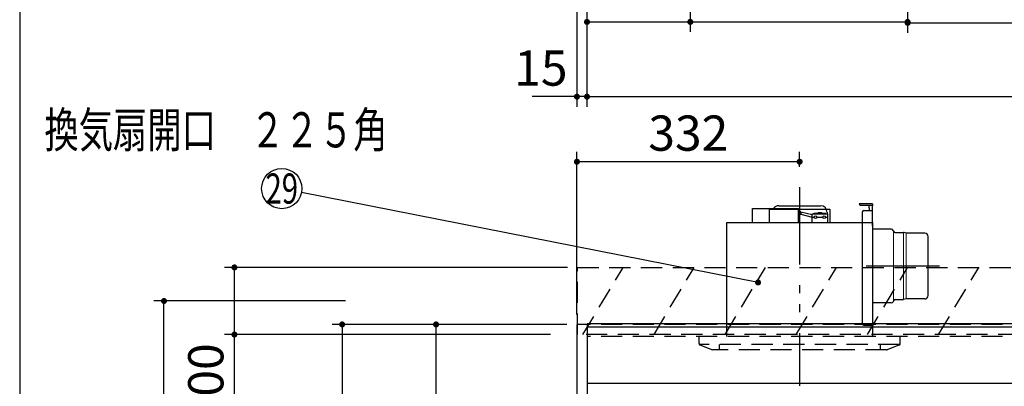
# Model space of a CAD drawing. Units: millimetres. Extents: x 210 to 6060, y -183 to 4222.
# Drawn here: x 210 to 1678, y 2608 to 3155 of the extents above; entities that cross this region are included whole.
import ezdxf

# ---------------------------------------------------------------- set-up
doc = ezdxf.new("R2010")
doc.units = ezdxf.units.MM
doc.header["$LTSCALE"] = 3.75
doc.linetypes.add('HIDDEN', pattern=[12.6, 8.4, -4.2])
doc.linetypes.add('PHANTOM', pattern=[58, 30, -9, 2.5, -5, 2.5, -9])
for name, color, linetype, lineweight in [('スイッチ', 4, 'Continuous', 9), ('メイン', 7, 'Continuous', 9), ('レイヤ10', 3, 'Continuous', 9), ('レイヤ11', 251, 'Continuous', 9), ('熱源、換気扇', 214, 'Continuous', 9), ('設備類', 134, 'Continuous', 9)]:
    doc.layers.add(name, color=color, linetype=linetype, lineweight=lineweight)
doc.styles.get("Standard").update_dxf_attribs({"font": 'txt', "bigfont": 'bigfont'})
doc.styles.add('ＭＳ ゴシック', font='txt')
doc.dimstyles.get("Standard").update_dxf_attribs({"dimtxt": 0.18, "dimasz": 0.18, "dimexe": 0.18, "dimexo": 0.0625, "dimgap": 0.09, "dimtad": 0, "dimtih": 1, "dimtoh": 1, "dimdec": 4, "dimzin": 0, "dimdsep": 46, "dimtxsty": 'Standard', "dimcen": 0.09, "dimadec": 0, "dimazin": 0, "dimtfac": 1, "dimtdec": 4, "dimtofl": 0, "dimtmove": 0, "dimatfit": 3, "dimfxl": 1, "dimtolj": 1, "dimtzin": 0, "dimarcsym": 0})

# ---------------------------------------------------------------- blocks, each defined once
blk = doc.blocks.new('_DOT')
at = {"color": 0}
blk.add_line((-0.5, 0), (-1, 0), dxfattribs=at)
at = {"color": 0, "const_width": 0.5}
blk.add_lwpolyline([(-0.25, 0, 1), (0.25, 0, 1)], format="xyb", close=True, dxfattribs=at)
blk = doc.blocks.new('Dim1')
at = {"layer": '熱源、換気扇', "color": 214, "linetype": 'Continuous', "lineweight": 30}
for p, q in [((1040.7, 2715.5), (1040.7, 2958)), ((1372.7, 2935.5), (1372.7, 2958)), ((1372.7, 2943), (1040.7, 2943))]:
    blk.add_line(p, q, dxfattribs=at)
at = {"layer": '熱源、換気扇', "color": 214, "linetype": 'Continuous', "lineweight": 30, "xscale": 9, "yscale": 9, "zscale": 9}
for p, rotation in [((1040.7, 2943), 179.9999999999997), ((1372.7, 2943), 359.9999999999995)]:
    blk.add_blockref('_DOT', p, dxfattribs=dict(at, rotation=rotation))
at = {"layer": '熱源、換気扇', "color": 214, "linetype": 'Continuous', "lineweight": 9, "insert": (1206.7, 2943), "char_height": 52.5, "width": 675, "attachment_point": 8, "style": 'ＭＳ ゴシック'}
blk.add_mtext('332', dxfattribs=at)
blk = doc.blocks.new('Dim2')
at = {"layer": 'メイン', "color": 7, "linetype": 'Continuous', "lineweight": 30}
for p, q in [((1025.7, 2700.5), (675.7, 2700.5)), ((690.7, 2700.5), (690.7, 800.5)), ((1025.7, 800.5), (675.7, 800.5))]:
    blk.add_line(p, q, dxfattribs=at)
at = {"layer": 'メイン', "color": 7, "linetype": 'Continuous', "lineweight": 30, "xscale": 9, "yscale": 9, "zscale": 9}
for p, rotation in [((690.7, 2700.5), 89.99999999999939), ((690.7, 800.5), 269.9999999999994)]:
    blk.add_blockref('_DOT', p, dxfattribs=dict(at, rotation=rotation))
at = {"layer": 'メイン', "color": 7, "linetype": 'Continuous', "lineweight": 9, "insert": (690.7, 1750.5), "char_height": 52.5, "width": 887.5, "attachment_point": 8, "rotation": 90, "style": 'ＭＳ ゴシック'}
blk.add_mtext('1900', dxfattribs=at)
blk = doc.blocks.new('Dim15')
at = {"layer": 'メイン', "color": 7, "linetype": 'Continuous', "lineweight": 30}
for p, q in [((1025.7, 2700.5), (815.7, 2700.5)), ((830.7, 1627.5), (830.7, 2700.5)), ((1025.7, 1627.5), (815.7, 1627.5))]:
    blk.add_line(p, q, dxfattribs=at)
at = {"layer": 'メイン', "color": 7, "linetype": 'Continuous', "lineweight": 30, "xscale": 9, "yscale": 9, "zscale": 9}
for p, rotation in [((830.7, 2700.5), 89.99999999999939), ((830.7, 1627.5), 269.9999999999996)]:
    blk.add_blockref('_DOT', p, dxfattribs=dict(at, rotation=rotation))
at = {"layer": 'メイン', "color": 7, "linetype": 'Continuous', "lineweight": 9, "insert": (830.7, 2183), "char_height": 52.5, "width": 887.5, "attachment_point": 8, "rotation": 90, "style": 'ＭＳ ゴシック'}
blk.add_mtext('1073', dxfattribs=at)
blk = doc.blocks.new('Dim20')
at = {"layer": 'メイン', "color": 7, "linetype": 'Continuous', "lineweight": 30}
for p, q in [((1055.7, 3230.5), (1055.7, 3025)), ((2525.7, 3230.5), (2525.7, 3025)), ((1055.7, 3040), (2525.7, 3040))]:
    blk.add_line(p, q, dxfattribs=at)
at = {"layer": 'メイン', "color": 7, "linetype": 'Continuous', "lineweight": 30, "xscale": 9, "yscale": 9, "zscale": 9}
for p, rotation in [((1055.7, 3040), 179.9999999999997), ((2525.7, 3040), 359.9999999999995)]:
    blk.add_blockref('_DOT', p, dxfattribs=dict(at, rotation=rotation))
at = {"layer": 'メイン', "color": 7, "linetype": 'Continuous', "lineweight": 9, "insert": (1790.7, 3040), "char_height": 52.5, "width": 887.5, "attachment_point": 8, "style": 'ＭＳ ゴシック'}
blk.add_mtext('1470', dxfattribs=at)
blk = doc.blocks.new('Dim27')
at = {"layer": 'メイン', "color": 7, "linetype": 'Continuous', "lineweight": 30}
for p, q in [((1040.7, 3230.5), (1040.7, 3025)), ((1055.7, 3230.5), (1055.7, 3025)), ((1055.7, 3040), (974.2, 3040))]:
    blk.add_line(p, q, dxfattribs=at)
at = {"layer": 'メイン', "color": 7, "linetype": 'Continuous', "lineweight": 30, "xscale": 9, "yscale": 9, "zscale": 9}
for p, rotation in [((1040.7, 3040), 359.9999999999997), ((1055.7, 3040), 179.9999999999998)]:
    blk.add_blockref('_DOT', p, dxfattribs=dict(at, rotation=rotation))
at = {"layer": 'メイン', "color": 7, "linetype": 'Continuous', "lineweight": 9, "insert": (1026.7, 3040), "char_height": 52.5, "width": 387.5, "attachment_point": 9, "style": 'ＭＳ ゴシック'}
blk.add_mtext('15', dxfattribs=at)
blk = doc.blocks.new('Dim33')
at = {"layer": 'レイヤ10', "color": 3, "linetype": 'Continuous', "lineweight": 30}
for p, q in [((1026.7, 2785.5), (515.1, 2785.5)), ((530.1, 2535.5), (530.1, 2785.5)), ((1001.3, 2685.5), (515.1, 2685.5))]:
    blk.add_line(p, q, dxfattribs=at)
at = {"layer": 'レイヤ10', "color": 3, "linetype": 'Continuous', "lineweight": 30, "xscale": 9, "yscale": 9, "zscale": 9}
for p, rotation in [((530.1, 2785.5), 89.99999999999949), ((530.1, 2685.5), 269.9999999999998)]:
    blk.add_blockref('_DOT', p, dxfattribs=dict(at, rotation=rotation))
at = {"layer": 'レイヤ10', "color": 3, "linetype": 'Continuous', "lineweight": 9, "insert": (530.1, 2672.4), "char_height": 52.5, "width": 637.5, "attachment_point": 9, "rotation": 90, "style": 'ＭＳ ゴシック'}
blk.add_mtext('100', dxfattribs=at)
blk = doc.blocks.new('*G55')
at = {"layer": 'レイヤ10', "color": 3, "linetype": 'HIDDEN', "lineweight": 30}
for p, q in [((1041.7, 2685.5), (1041.7, 2785.5)), ((1041.7, 2785.5), (2550.7, 2785.5)), ((2550.7, 2685.5), (1041.7, 2685.5))]:
    blk.add_line(p, q, dxfattribs=at)
blk = doc.blocks.new('*G56')
at = {"layer": 'レイヤ10', "color": 3, "linetype": 'HIDDEN', "lineweight": 30}
for p, q in [((1049.5, 2685.5), (1109.5, 2785.5)), ((1155.6, 2685.5), (1215.6, 2785.5)), ((1261.6, 2685.5), (1321.6, 2785.5)), ((1367.7, 2685.5), (1427.7, 2785.5)), ((1473.7, 2685.5), (1533.7, 2785.5)), ((1579.8, 2685.5), (1639.8, 2785.5))]:
    blk.add_line(p, q, dxfattribs=at)
blk = doc.blocks.new('Dim48')
at = {"layer": 'レイヤ10', "color": 3, "linetype": 'Continuous', "lineweight": 30}
for p, q in [((3440.7, 2742.2), (3440.7, 3008)), ((3444.7, 2715.5), (3444.7, 3008)), ((3444.7, 2993), (2944.5, 2993))]:
    blk.add_line(p, q, dxfattribs=at)
at = {"layer": 'レイヤ10', "color": 3, "linetype": 'Continuous', "lineweight": 30, "xscale": 9, "yscale": 9, "zscale": 9}
for p, rotation in [((3444.7, 2993), 359.9999999999997), ((3440.7, 2993), 179.9999999999998)]:
    blk.add_blockref('_DOT', p, dxfattribs=dict(at, rotation=rotation))
at = {"layer": 'レイヤ10', "color": 3, "linetype": 'Continuous', "lineweight": 9, "insert": (3417, 2993), "char_height": 52.5, "width": 2237.5, "attachment_point": 9, "style": 'ＭＳ ゴシック'}
blk.add_mtext('4 （幕板チリ寸法）', dxfattribs=at)
blk = doc.blocks.new('Dim51')
at = {"layer": 'レイヤ11', "color": 251, "linetype": 'Continuous', "lineweight": 30}
for p, q in [((1209.7, 3280.1), (1209.7, 3136.4)), ((1055.7, 3215.5), (1055.7, 3136.4)), ((1055.7, 3151.4), (1209.7, 3151.4))]:
    blk.add_line(p, q, dxfattribs=at)
at = {"layer": 'レイヤ11', "color": 251, "linetype": 'Continuous', "lineweight": 30, "xscale": 9, "yscale": 9, "zscale": 9}
for p, rotation in [((1055.7, 3151.4), 179.9999999999998), ((1209.7, 3151.4), 359.9999999999997)]:
    blk.add_blockref('_DOT', p, dxfattribs=dict(at, rotation=rotation))
at = {"layer": 'レイヤ11', "color": 251, "linetype": 'Continuous', "lineweight": 9, "insert": (1132.7, 3151.4), "char_height": 52.5, "width": 650, "attachment_point": 8, "style": 'ＭＳ ゴシック'}
blk.add_mtext('154', dxfattribs=at)
blk = doc.blocks.new('Dim52')
at = {"layer": 'レイヤ11', "color": 251, "linetype": 'Continuous', "lineweight": 30}
for p, q in [((1209.7, 3265.1), (1209.7, 3136.4)), ((1533.7, 3266), (1533.7, 3136.4)), ((1209.7, 3151.4), (1533.7, 3151.4))]:
    blk.add_line(p, q, dxfattribs=at)
at = {"layer": 'レイヤ11', "color": 251, "linetype": 'Continuous', "lineweight": 30, "xscale": 9, "yscale": 9, "zscale": 9}
for p, rotation in [((1209.7, 3151.4), 179.9999999999998), ((1533.7, 3151.4), 359.9999999999997)]:
    blk.add_blockref('_DOT', p, dxfattribs=dict(at, rotation=rotation))
at = {"layer": 'レイヤ11', "color": 251, "linetype": 'Continuous', "lineweight": 9, "insert": (1371.7, 3151.4), "char_height": 52.5, "width": 687.5, "attachment_point": 8, "style": 'ＭＳ ゴシック'}
blk.add_mtext('324', dxfattribs=at)
blk = doc.blocks.new('Dim54')
at = {"layer": 'レイヤ11', "color": 251, "linetype": 'Continuous', "lineweight": 30}
for p, q in [((1179.7, 3642.5), (930.9, 3642.5)), ((945.9, 3642.5), (945.9, 3295.5)), ((1194.7, 3295.5), (930.9, 3295.5))]:
    blk.add_line(p, q, dxfattribs=at)
at = {"layer": 'レイヤ11', "color": 251, "linetype": 'Continuous', "lineweight": 30, "xscale": 9, "yscale": 9, "zscale": 9}
for p, rotation in [((945.9, 3642.5), 89.99999999999949), ((945.9, 3295.5), 269.9999999999999)]:
    blk.add_blockref('_DOT', p, dxfattribs=dict(at, rotation=rotation))
at = {"layer": 'レイヤ11', "color": 251, "linetype": 'Continuous', "lineweight": 9, "insert": (945.9, 3469), "char_height": 52.5, "width": 675, "attachment_point": 8, "rotation": 90, "style": 'ＭＳ ゴシック'}
blk.add_mtext('347', dxfattribs=at)
blk = doc.blocks.new('Dim55')
at = {"layer": 'レイヤ11', "color": 251, "linetype": 'Continuous', "lineweight": 30}
for p, q in [((1160.2, 3295.5), (930.9, 3295.5)), ((945.9, 3295.5), (945.9, 3245.5)), ((1025.7, 3245.5), (930.9, 3245.5))]:
    blk.add_line(p, q, dxfattribs=at)
at = {"layer": 'レイヤ11', "color": 251, "linetype": 'Continuous', "lineweight": 30, "xscale": 9, "yscale": 9, "zscale": 9}
for p, rotation in [((945.9, 3295.5), 269.9999999999998), ((945.9, 3245.5), 89.99999999999991)]:
    blk.add_blockref('_DOT', p, dxfattribs=dict(at, rotation=rotation))
at = {"layer": 'レイヤ11', "color": 251, "linetype": 'Continuous', "lineweight": 9, "insert": (945.9, 3270.5), "char_height": 52.5, "width": 425, "attachment_point": 8, "rotation": 90, "style": 'ＭＳ ゴシック'}
blk.add_mtext('50', dxfattribs=at)
blk = doc.blocks.new('Dim56')
at = {"layer": 'レイヤ11', "color": 251, "linetype": 'Continuous', "lineweight": 30}
for p, q in [((1533.7, 3281), (1533.7, 3135)), ((2081.7, 3278.3), (2081.7, 3135)), ((1533.7, 3150), (2081.7, 3150))]:
    blk.add_line(p, q, dxfattribs=at)
at = {"layer": 'レイヤ11', "color": 251, "linetype": 'Continuous', "lineweight": 30, "xscale": 9, "yscale": 9, "zscale": 9}
for p, rotation in [((1533.7, 3150), 179.9999999999998), ((2081.7, 3150), 359.9999999999997)]:
    blk.add_blockref('_DOT', p, dxfattribs=dict(at, rotation=rotation))
at = {"layer": 'レイヤ11', "color": 251, "linetype": 'Continuous', "lineweight": 9, "insert": (1807.7, 3150), "char_height": 52.5, "width": 675, "attachment_point": 8, "style": 'ＭＳ ゴシック'}
blk.add_mtext('548', dxfattribs=at)
blk = doc.blocks.new('Dim59')
at = {"layer": 'レイヤ10', "color": 3, "linetype": 'Continuous', "lineweight": 30}
for p, q in [((695.7, 2735.5), (410.1, 2735.5)), ((425.1, 800.5), (425.1, 2735.5)), ((661.7, 800.5), (410.1, 800.5))]:
    blk.add_line(p, q, dxfattribs=at)
at = {"layer": 'レイヤ10', "color": 3, "linetype": 'Continuous', "lineweight": 30, "xscale": 9, "yscale": 9, "zscale": 9}
for p, rotation in [((425.1, 2735.5), 89.99999999999959), ((425.1, 800.5), 269.9999999999998)]:
    blk.add_blockref('_DOT', p, dxfattribs=dict(at, rotation=rotation))
at = {"layer": 'レイヤ10', "color": 3, "linetype": 'Continuous', "lineweight": 9, "insert": (425.1, 1768), "char_height": 52.5, "width": 3175, "attachment_point": 8, "rotation": 90, "style": 'ＭＳ ゴシック'}
blk.add_mtext('固定用下地取付位置\u30001935', dxfattribs=at)
blk = doc.blocks.new('*G89')
at = {"layer": '熱源、換気扇', "color": 214, "linetype": 'PHANTOM', "lineweight": 30}
for p, q in [((1372.7, 2902.5), (1372.7, 2632.5)), ((1581.3, 2787.5), (1471.7, 2787.5))]:
    blk.add_line(p, q, dxfattribs=at)
at = {"layer": '熱源、換気扇', "color": 214, "linetype": 'Continuous', "lineweight": 30}
for p, q in [((1341.7, 2877.5), (1403.7, 2877.5)), ((1481.2, 2880.5), (1461.2, 2880.5)), ((1463.2, 2878.5), (1481.2, 2878.5)), ((1476.3, 2874.5), (1476.3, 2878.5)), ((1481.2, 2880.5), (1481.2, 2877.5)), ((1481.2, 2847.5), (1481.2, 2877.5)), ((1302.2, 2852.5), (1302.2, 2873.5)), ((1302.2, 2873.5), (1371.2, 2873.5)), ((1327.7, 2852.5), (1327.7, 2872.5)), ((1327.7, 2872.5), (1417.7, 2872.5)), ((1371.2, 2852.5), (1371.2, 2873.5)), ((1374.5, 2868.4), (1371.2, 2869.5)), ((1374.5, 2864.8), (1371.2, 2863.5)), ((1374.5, 2868.4), (1391.2, 2864.5)), ((1374.5, 2868.4), (1374.5, 2864.8)), ((1374.5, 2864.8), (1391.2, 2860.4)), ((1391.2, 2865.5), (1414.2, 2865.5)), ((1391.2, 2852.5), (1391.2, 2865.5)), ((1394.2, 2866.5), (1400.2, 2866.5)), ((1394.2, 2865.5), (1394.2, 2866.5)), ((1400.2, 2865.5), (1400.2, 2867.5)), ((1400.2, 2867.5), (1405.2, 2867.5)), ((1405.2, 2865.5), (1405.2, 2867.5)), ((1405.2, 2866.5), (1411.2, 2866.5)), ((1411.2, 2865.5), (1411.2, 2866.5)), ((1413.7, 2867.5), (1413.7, 2865.5)), ((1414.2, 2865.5), (1414.2, 2852.5)), ((1417.7, 2872.5), (1417.7, 2852.5)), ((1466.2, 2701.5), (1466.2, 2868.5)), ((1468.2, 2870.5), (1481.2, 2870.5)), ((1476.3, 2874.5), (1476.3, 2870.5)), ((1264.2, 2682.5), (1264.2, 2852.5)), ((1264.2, 2852.5), (1481.2, 2852.5)), ((1391.2, 2860.5), (1394.2, 2860.5)), ((1398.2, 2860.5), (1407.2, 2860.5)), ((1411.2, 2860.5), (1414.2, 2860.5)), ((1481.2, 2852.5), (1481.2, 2682.5)), ((1509.2, 2842.5), (1481.2, 2842.5)), ((1512.5, 2839.4), (1512, 2840.7)), ((1515.2, 2837.5), (1527.7, 2837.5)), ((1528.4, 2837.4), (1527.7, 2837.5)), ((1531.6, 2836.5), (1528.4, 2837.4)), ((1559.2, 2836.5), (1531.6, 2836.5)), ((1564.2, 2743.5), (1564.2, 2831.5)), ((1509.2, 2732.5), (1481.2, 2732.5)), ((1512.5, 2735.7), (1512, 2734.4)), ((1515.2, 2737.5), (1527.7, 2737.5)), ((1531.6, 2738.5), (1527.7, 2737.5)), ((1559.2, 2738.5), (1531.6, 2738.5)), ((1468.2, 2699.5), (1481.2, 2699.5))]:
    blk.add_line(p, q, dxfattribs=at)
at = {"layer": '熱源、換気扇', "color": 214, "linetype": 'Continuous', "lineweight": 9}
for p, q in [((1512.5, 2839.4), (1512.5, 2735.7)), ((1527.7, 2737.5), (1527.7, 2837.5)), ((1531.6, 2836.5), (1531.6, 2738.5))]:
    blk.add_line(p, q, dxfattribs=at)
at = {"layer": '熱源、換気扇', "color": 214, "linetype": 'Continuous', "lineweight": 30}
for centre in [(1396.2, 2860.5), (1409.2, 2860.5)]:
    blk.add_circle(centre, 2, dxfattribs=at)
for centre, radius, start, end in [((1341.7, 2867.5), 10, 90, 143.1301), ((1403.7, 2867.5), 10, 0, 90), ((1463.2, 2880.5), 2, 180, 270), ((1468.2, 2868.5), 2, 90, 180), ((1509.2, 2839.5), 3, 21.7301, 90), ((1515.2, 2840.5), 3, 201.7301, 270), ((1559.2, 2831.5), 5, 0, 90), ((1509.2, 2735.5), 3, 270, 338.2699), ((1515.2, 2734.5), 3, 90, 158.2699), ((1559.2, 2743.5), 5, 270, 0), ((1468.2, 2701.5), 2, 180, 270)]:
    blk.add_arc(centre, radius, start, end, dxfattribs=at)
blk = doc.blocks.new('*G90')
at = {"layer": '熱源、換気扇', "color": 214, "linetype": 'PHANTOM', "lineweight": 30}
blk.add_line((1372.7, 2905.2), (1372.7, 2609.1), dxfattribs=at)
at = {"layer": '熱源、換気扇', "color": 214, "linetype": 'HIDDEN', "lineweight": 30}
for p, q in [((1222.7, 2671.9), (1222.7, 2682.5)), ((1522.7, 2671.9), (1522.7, 2682.5)), ((1521.5, 2670.5), (1223.2, 2670.5)), ((1224, 2670), (1242.7, 2662.5)), ((1502.3, 2662.5), (1242.7, 2662.5)), ((1252.7, 2670.5), (1252.7, 2662.5)), ((1492.7, 2670.5), (1492.7, 2662.5)), ((1521.5, 2670), (1503.1, 2662.7))]:
    blk.add_line(p, q, dxfattribs=at)
for centre, start, end in [((1224.7, 2671.9), 180, 248.1986), ((1520.7, 2671.9), 291.8014, 0), ((1502.3, 2664.5), 270, 291.8014), ((1502.3, 2664.5), 270, 291.8014)]:
    blk.add_arc(centre, 2, start, end, dxfattribs=at)

msp = doc.modelspace()

# ---------------------------------------------------------------- linework, layer by layer
at = {"layer": 'スイッチ', "color": 4, "linetype": 'Continuous', "lineweight": 30}
for p, q in [((2525.712, 2701.546), (1055.712, 2701.546)), ((2525.712, 2696.546), (1055.712, 2696.546))]:
    msp.add_line(p, q, dxfattribs=at)
at = {"layer": 'メイン', "color": 7, "linetype": 'Continuous', "lineweight": 30}
for p, q in [((210, 4222.5), (210, 67.5)), ((1055.712, 2701.546), (1055.712, 800.546)), ((1040.712, 2700.546), (1040.712, 800.546)), ((1055.712, 2700.546), (1040.712, 2700.546)), ((2525.712, 2612.546), (1055.712, 2612.546))]:
    msp.add_line(p, q, dxfattribs=at)
at = {"layer": 'メイン', "color": 7, "linetype": 'HIDDEN', "lineweight": 30}
for p, q in [((2525.712, 2700.546), (1055.712, 2700.546)), ((2525.712, 2682.546), (1055.712, 2682.546))]:
    msp.add_line(p, q, dxfattribs=at)
at = {"layer": '設備類', "color": 134, "linetype": 'Continuous', "lineweight": 30}
msp.add_lwpolyline([(1310.712, 2763.046), (630.145, 2897.242)], dxfattribs=at)
msp.add_circle((600.712, 2903.046), 30, dxfattribs=at)

# ---------------------------------------------------------------- block references
for name in ['*G90', '*G89', '*G55', '*G56']:
    msp.add_blockref(name, (0, 0))
at = {"layer": '設備類', "color": 134, "linetype": 'Continuous', "lineweight": 30, "xscale": 9, "yscale": 9, "zscale": 9, "rotation": 348.8453402610716}
msp.add_blockref('_DOT', (1310.712, 2763.046), dxfattribs=at)

# ---------------------------------------------------------------- texts
at = {"layer": '熱源、換気扇', "color": 214, "linetype": 'Continuous', "lineweight": 9, "insert": (502.628, 2990.492), "char_height": 52.5, "width": 678.93777, "attachment_point": 5}
msp.add_mtext('{\\fＭＳ ゴシック;\\W0.714286;換気扇開口\u3000２２５角}', dxfattribs=at)
at = {"layer": '設備類', "color": 134, "linetype": 'Continuous', "lineweight": 9, "insert": (600.712, 2903.046), "char_height": 45, "width": 53.03702, "attachment_point": 5}
msp.add_mtext('{\\fＭＳ ゴシック;\\W0.714286;29}', dxfattribs=at)

# ---------------------------------------------------------------- dimensions: what is measured, and where the dimension line sits
at = {"layer": 'メイン', "color": 7, "linetype": 'Continuous', "lineweight": 30}
for base, p1, p2, angle, picture, middle, turn in [((1040.712, 3040.046), (1055.712, 3245.546), (1040.712, 3245.546), 180, 'Dim27', (1000.423, 3040.046), 360), ((690.712, 800.546), (1040.712, 2700.546), (1040.712, 800.546), 270, 'Dim2', (690.712, 1750.546), 90)]:
    dim = msp.add_linear_dim(base=base, p1=p1, p2=p2, angle=angle, dimstyle='Standard', override={"dimscale": 1, "dimtxt": 52.5, "dimasz": 9, "dimexe": 15, "dimexo": 15, "dimgap": 0, "dimtad": 1, "dimtih": 0, "dimtoh": 0, "dimdec": 2, "dimzin": 8, "dimtxsty": 'ＭＳ ゴシック', "dimblk1": 'DOT', "dimblk2": 'DOT', "dimsah": 1, "dimse1": 0, "dimse2": 0, "dimtix": 0, "dimtofl": 1, "dimtmove": 1, "dimatfit": 2, "dimtzin": 8}, dxfattribs=at)
    dim.commit()
    dim.dimension.update_dxf_attribs({"geometry": picture, "text_midpoint": middle, "dimtype": 160, "text_rotation": turn})
dim = msp.add_linear_dim(base=(2525.712, 3040.046), p1=(1055.712, 3245.546), p2=(2525.712, 3245.546), dimstyle='Standard', override={"dimscale": 1, "dimtxt": 52.5, "dimasz": 9, "dimexe": 15, "dimexo": 15, "dimgap": 0, "dimtad": 1, "dimtih": 0, "dimtoh": 0, "dimdec": 2, "dimzin": 8, "dimtxsty": 'ＭＳ ゴシック', "dimblk1": 'DOT', "dimblk2": 'DOT', "dimsah": 1, "dimse1": 0, "dimse2": 0, "dimtix": 0, "dimtofl": 1, "dimtmove": 1, "dimatfit": 2, "dimtzin": 8}, dxfattribs=at)
dim.commit()
dim.dimension.update_dxf_attribs({"geometry": 'Dim20', "text_midpoint": (1790.712, 3040.046), "dimtype": 160, "text_rotation": 360})
dim = msp.add_linear_dim(base=(830.712, 2700.546), p1=(1040.712, 1627.546), p2=(1040.712, 2700.546), angle=90, dimstyle='Standard', override={"dimscale": 1, "dimtxt": 52.5, "dimasz": 9, "dimexe": 15, "dimexo": 15, "dimgap": 0, "dimtad": 1, "dimtih": 0, "dimtoh": 0, "dimdec": 2, "dimzin": 8, "dimtxsty": 'ＭＳ ゴシック', "dimblk1": 'DOT', "dimblk2": 'DOT', "dimsah": 1, "dimse1": 0, "dimse2": 0, "dimtix": 0, "dimtofl": 1, "dimtmove": 1, "dimatfit": 2, "dimtzin": 8}, dxfattribs=at)
dim.commit()
dim.dimension.update_dxf_attribs({"geometry": 'Dim15', "text_midpoint": (830.712, 2183.046), "dimtype": 160})
at = {"layer": 'レイヤ10', "color": 3, "linetype": 'Continuous', "lineweight": 30}
dim = msp.add_linear_dim(base=(425.093, 2735.546), p1=(676.712, 800.546), p2=(710.712, 2735.546), angle=90, text='固<>', dimstyle='Standard', override={"dimscale": 1, "dimtxt": 52.5, "dimasz": 9, "dimexe": 15, "dimexo": 15, "dimgap": 0, "dimtad": 1, "dimtih": 0, "dimtoh": 0, "dimdec": 2, "dimzin": 8, "dimtxsty": 'ＭＳ ゴシック', "dimblk1": 'DOT', "dimblk2": 'DOT', "dimsah": 1, "dimse1": 0, "dimse2": 0, "dimtix": 0, "dimtofl": 1, "dimtmove": 1, "dimatfit": 2, "dimtzin": 8}, dxfattribs=at)
dim.commit()
dim.dimension.update_dxf_attribs({"geometry": 'Dim59', "text_midpoint": (425.093, 1768.046), "dimtype": 160})
for base, p1, p2, angle, picture, middle in [((3440.712, 2993.046), (3444.712, 2700.546), (3440.712, 2727.177), 180, 'Dim48', (3180.712, 2993.046)), ((530.093, 2785.546), (1016.278, 2685.546), (1041.712, 2785.546), 90, 'Dim33', (530.093, 2633.046))]:
    dim = msp.add_linear_dim(base=base, p1=p1, p2=p2, angle=angle, dimstyle='Standard', override={"dimscale": 1, "dimtxt": 52.5, "dimasz": 9, "dimexe": 15, "dimexo": 15, "dimgap": 0, "dimtad": 1, "dimtih": 0, "dimtoh": 0, "dimdec": 2, "dimzin": 8, "dimtxsty": 'ＭＳ ゴシック', "dimblk1": 'DOT', "dimblk2": 'DOT', "dimsah": 1, "dimse1": 0, "dimse2": 0, "dimtix": 0, "dimtofl": 1, "dimtmove": 1, "dimatfit": 2, "dimtzin": 8}, dxfattribs=at)
    dim.commit()
    dim.dimension.update_dxf_attribs({"geometry": picture, "text_midpoint": middle, "dimtype": 160})
at = {"layer": 'レイヤ11', "color": 251, "linetype": 'Continuous', "lineweight": 30}
for base, p1, p2, picture, middle in [((945.912, 3295.546), (1194.712, 3642.546), (1209.712, 3295.546), 'Dim54', (945.912, 3469.046)), ((945.912, 3245.546), (1175.152, 3295.546), (1040.712, 3245.546), 'Dim55', (945.912, 3270.546))]:
    dim = msp.add_linear_dim(base=base, p1=p1, p2=p2, angle=270, dimstyle='Standard', override={"dimscale": 1, "dimtxt": 52.5, "dimasz": 9, "dimexe": 15, "dimexo": 15, "dimgap": 0, "dimtad": 1, "dimtih": 0, "dimtoh": 0, "dimdec": 2, "dimzin": 8, "dimtxsty": 'ＭＳ ゴシック', "dimblk1": 'DOT', "dimblk2": 'DOT', "dimsah": 1, "dimse1": 0, "dimse2": 0, "dimtix": 0, "dimtofl": 1, "dimtmove": 1, "dimatfit": 2, "dimtzin": 8}, dxfattribs=at)
    dim.commit()
    dim.dimension.update_dxf_attribs({"geometry": picture, "text_midpoint": middle, "dimtype": 160, "text_rotation": 90})
for base, p1, p2, picture, middle in [((1209.712, 3151.351), (1055.712, 3230.546), (1209.712, 3295.08), 'Dim51', (1132.712, 3151.351)), ((2081.712, 3149.986), (1533.712, 3295.99), (2081.712, 3293.261), 'Dim56', (1807.712, 3149.986)), ((1533.712, 3151.351), (1209.712, 3280.08), (1533.712, 3280.98), 'Dim52', (1371.712, 3151.351))]:
    dim = msp.add_linear_dim(base=base, p1=p1, p2=p2, dimstyle='Standard', override={"dimscale": 1, "dimtxt": 52.5, "dimasz": 9, "dimexe": 15, "dimexo": 15, "dimgap": 0, "dimtad": 1, "dimtih": 0, "dimtoh": 0, "dimdec": 2, "dimzin": 8, "dimtxsty": 'ＭＳ ゴシック', "dimblk1": 'DOT', "dimblk2": 'DOT', "dimsah": 1, "dimse1": 0, "dimse2": 0, "dimtix": 0, "dimtofl": 1, "dimtmove": 1, "dimatfit": 2, "dimtzin": 8}, dxfattribs=at)
    dim.commit()
    dim.dimension.update_dxf_attribs({"geometry": picture, "text_midpoint": middle, "dimtype": 160, "text_rotation": 360})
at = {"layer": '熱源、換気扇', "color": 214, "linetype": 'Continuous', "lineweight": 30}
dim = msp.add_linear_dim(base=(1040.712, 2943.046), p1=(1372.712, 2920.456), p2=(1040.712, 2700.546), angle=180, dimstyle='Standard', override={"dimscale": 1, "dimtxt": 52.5, "dimasz": 9, "dimexe": 15, "dimexo": 15, "dimgap": 0, "dimtad": 1, "dimtih": 0, "dimtoh": 0, "dimdec": 2, "dimzin": 8, "dimtxsty": 'ＭＳ ゴシック', "dimblk1": 'DOT', "dimblk2": 'DOT', "dimsah": 1, "dimse1": 0, "dimse2": 0, "dimtix": 0, "dimtofl": 1, "dimtmove": 1, "dimatfit": 2, "dimtzin": 8}, dxfattribs=at)
dim.commit()
dim.dimension.update_dxf_attribs({"geometry": 'Dim1', "text_midpoint": (1206.712, 2943.046), "dimtype": 160, "text_rotation": 360})

doc.saveas('drawing.dxf')
